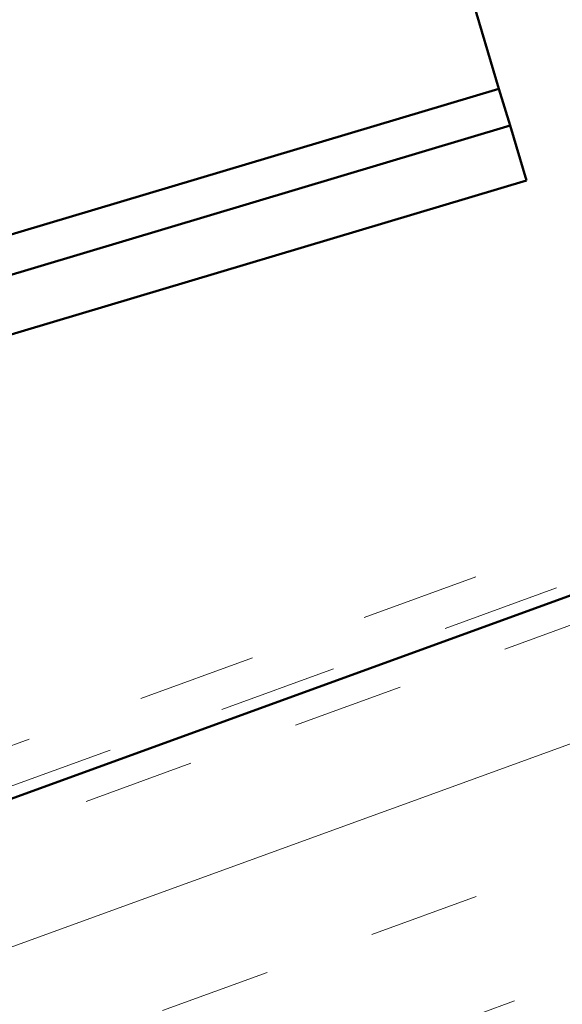
# Model space of a CAD drawing. Units: inches. Extents: x 0.6 to 33.8, y 0.4 to 21.4.
# Drawn here: x 9.2 to 9.6, y 10.2 to 11 of the extents above; entities that cross this region are included whole.
import ezdxf

# ---------------------------------------------------------------- set-up
doc = ezdxf.new("R2010")
doc.units = ezdxf.units.IN
doc.header["$LTSCALE"] = 2
doc.header["$MEASUREMENT"] = 0
doc.linetypes.add('DOUBLE_DASH_CHAIN', pattern=[1.2403, 0.6614, -0.0827, 0.1654, -0.0827, 0.1654, -0.0827])
doc.layers.add('Hatch (ANSI)', color=7, linetype='Continuous', lineweight=18)
doc.layers.add('Visible (ANSI)', color=7, linetype='Continuous', lineweight=50)

msp = doc.modelspace()

# ---------------------------------------------------------------- hatches: boundary and pattern name
at = {"layer": 'Hatch (ANSI)', "true_color": 0x804000}
h = msp.add_hatch(dxfattribs=at)
h.set_pattern_fill('INSUL', color=36, scale=0.75, angle=20, style=0)
h.paths.add_polyline_path([(9.94439, 10.6284), (4.30571, 8.57609), (4.30571, 8.044), (10.1154, 10.15855)])

# ---------------------------------------------------------------- linework, layer by layer
at = {"layer": 'Visible (ANSI)', "color": 5, "true_color": 0x0000ff}
for p, q in [((9.55565, 10.93557), (9.39371, 11.47672)), ((4.30571, 9.36447), (9.55565, 10.93557)), ((9.56496, 10.90448), (9.55565, 10.93557)), ((9.56496, 10.90448), (4.30571, 9.3306)), ((9.56496, 10.90448), (9.57876, 10.85835)), ((8.9551, 10.67171), (9.57876, 10.85835))]:
    msp.add_line(p, q, dxfattribs=at)
at = {"layer": 'Visible (ANSI)', "color": 30, "linetype": 'DOUBLE_DASH_CHAIN', "lineweight": 18, "ltscale": 0.241283, "true_color": 0xff8000}
msp.add_line((9.93003, 10.66787), (4.30571, 8.62078), dxfattribs=at)
at = {"layer": 'Visible (ANSI)', "color": 30, "linetype": 'DOUBLE_DASH_CHAIN', "lineweight": 18, "ltscale": 0.241753, "true_color": 0xff8000}
msp.add_line((4.30571, 8.58673), (9.94097, 10.6378), dxfattribs=at)
at = {"layer": 'Visible (ANSI)', "color": 36, "true_color": 0x804000}
msp.add_line((9.94439, 10.6284), (4.30571, 8.57609), dxfattribs=at)

doc.saveas('drawing.dxf')
